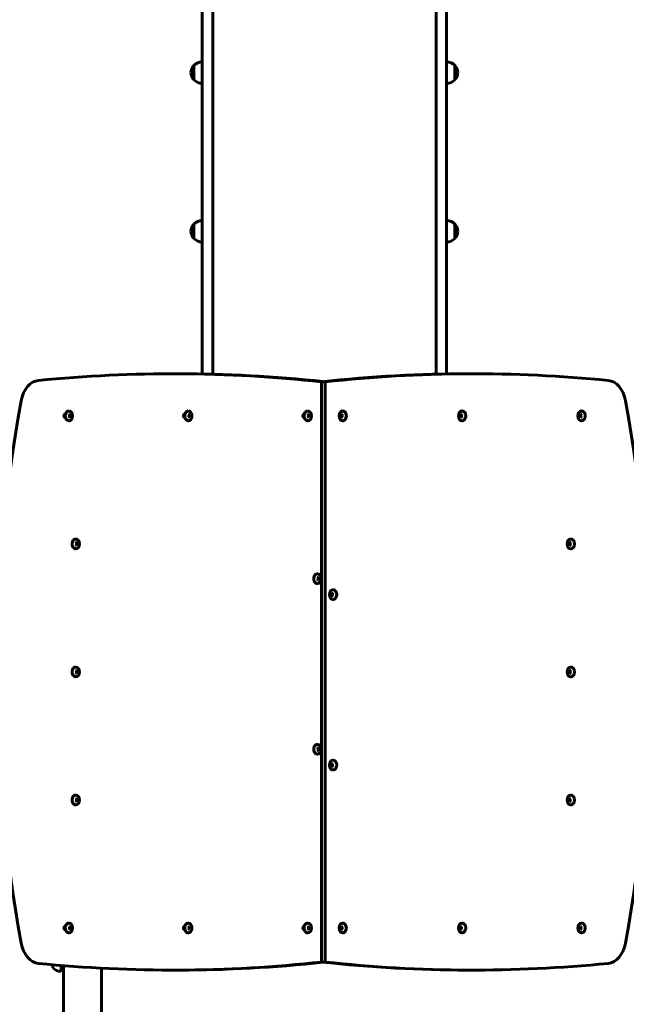
# Model space of a CAD drawing. Units: millimetres. Extents: x 2029 to 12585, y 5981 to 15980.
# Drawn here: x 6120 to 7233, y 9725 to 11533 of the extents above; entities that cross this region are included whole.
import ezdxf

# ---------------------------------------------------------------- set-up
doc = ezdxf.new("R2010")
doc.units = ezdxf.units.MM
doc.header["$LTSCALE"] = 70
doc.layers.add('Widoczne (ISO)', color=7, linetype='Continuous', lineweight=60)
doc.layers.add('Wymiar (ISO)', color=7, linetype='Continuous', lineweight=25)
doc.styles.add('Wymiar', font='tahoma.ttf')
doc.dimstyles.new('Wymiar Comes', dxfattribs={"dimscale": 70, "dimtxt": 2.5, "dimasz": 2.5, "dimexe": 3.175, "dimexo": 0, "dimgap": 0.762, "dimtad": 1, "dimtoh": 1, "dimrnd": 1e-08, "dimtxsty": 'Wymiar', "dimcen": 0.09, "dimdle": 10, "dimclrd": 256, "dimclre": 256, "dimclrt": 256, "dimazin": 2, "dimtfac": 1.4, "dimtmove": 0, "dimatfit": 3, "dimfxl": 0, "dimtolj": 1, "dimlwd": -1, "dimlwe": -1, "dimarcsym": 0})

# ---------------------------------------------------------------- blocks, each defined once
blk = doc.blocks.new('*D4')
at = {"layer": 'Defpoints', "color": 0}
for p in [(12585.1, 15741.6), (2835.1, 10825.6), (12585.1, 9975.6)]:
    blk.add_point(p, dxfattribs=at)
at = {"layer": 'Wymiar (ISO)'}
for p, q in [((2835.1, 10825.6), (2835.1, 15963.8)), ((12585.1, 9975.6), (12585.1, 15963.8)), ((3010.1, 15741.6), (12410.1, 15741.6))]:
    blk.add_line(p, q, dxfattribs=at)
for points in [[(3010.1, 15770.7), (3010.1, 15712.4), (2835.1, 15741.6)], [(12410.1, 15770.7), (12410.1, 15712.4), (12585.1, 15741.6)]]:
    blk.add_solid(points, dxfattribs=at)
at = {"layer": 'Wymiar (ISO)', "insert": (7671.8, 15977.1), "char_height": 175, "attachment_point": 2, "style": 'Wymiar'}
blk.add_mtext('\\A1;9750', dxfattribs=at)

msp = doc.modelspace()

# ---------------------------------------------------------------- linework, layer by layer
at = {"layer": 'Widoczne (ISO)'}
for p, q in [((6455.117, 12691.138), (6455.117, 11002.719)), ((6474.117, 11002.719), (6474.117, 12691.138)), ((6884.117, 11002.719), (6884.117, 12691.138)), ((6903.117, 12691.138), (6903.117, 11002.719)), ((6439.617, 11448.641), (6439.617, 11422.641)), ((6918.617, 11422.641), (6918.617, 11448.641)), ((6439.617, 11157.395), (6439.617, 11131.395)), ((6918.617, 11131.395), (6918.617, 11157.395)), ((6455.117, 10882.529), (6455.117, 11002.719)), ((6474.117, 11002.719), (6474.117, 10882.102)), ((6884.117, 11002.719), (6884.117, 10882.202)), ((6903.117, 10882.599), (6903.117, 11002.719)), ((6408.463, 10882.964), (6401.392, 10882.964)), ((6952.935, 10882.964), (6945.864, 10882.964)), ((6673.628, 10868.12), (6673.628, 9803.12)), ((6680.699, 10868.12), (6673.628, 10868.12)), ((6673.628, 10868.12), (6673.628, 9803.12)), ((6680.699, 9803.12), (6680.699, 10868.12)), ((6180.617, 9798.033), (6180.617, 9792.62)), ((6196.117, 9796.71), (6196.117, 9785.62)), ((6200.117, 9796.384), (6200.117, 8450.62)), ((6680.699, 9803.12), (6673.628, 9803.12)), ((6270.117, 9791.723), (6270.117, 8498.62)), ((6408.463, 9788.275), (6401.392, 9788.275)), ((6952.935, 9788.275), (6945.864, 9788.275))]:
    msp.add_line(p, q, dxfattribs=at)
for centre, radius, start, end in [((6455.083, 11434.434), 21, 138.675416, 176.706464), ((6440.063, 11447.641), 1, 116.467939, 138.675416), ((6455.718, 11433.649), 22, 91.565748, 137.043351), ((6902.516, 11433.649), 22, 42.956649, 88.434252), ((6918.172, 11447.641), 1, 41.324584, 63.532061), ((6903.152, 11434.434), 21, 3.293536, 41.324584), ((6455.083, 11436.847), 21, 183.293536, 221.324584), ((6440.063, 11423.641), 1, 221.324584, 243.532061), ((6455.718, 11437.633), 22, 222.956649, 268.434252), ((6902.516, 11437.633), 22, 271.565748, 317.043351), ((6918.172, 11423.641), 1, 296.467939, 318.675416), ((6903.152, 11436.847), 21, 318.675416, 356.706464), ((6455.083, 11143.188), 21, 138.675416, 176.706464), ((6440.063, 11156.395), 1, 116.467939, 138.675416), ((6455.718, 11142.403), 22, 91.565748, 137.043351), ((6902.516, 11142.403), 22, 42.956649, 88.434252), ((6918.172, 11156.395), 1, 41.324584, 63.532061), ((6903.152, 11143.188), 21, 3.293536, 41.324584), ((6455.083, 11145.601), 21, 183.293536, 221.324584), ((6903.152, 11145.601), 21, 318.675416, 356.706464), ((6440.063, 11132.395), 1, 221.324584, 243.532061), ((6455.718, 11146.387), 22, 222.956649, 268.434252), ((6902.516, 11146.387), 22, 271.565748, 317.043351), ((6918.172, 11132.395), 1, 296.467939, 318.675416), ((6196.718, 9807.612), 22, 222.956649, 268.434252)]:
    msp.add_arc(centre, radius, start, end, dxfattribs=at)
for centre, major_axis, start_param, end_param in [((6401.392, 5882.964), (0, 5000), 6.20610901, 6.35311127), ((6408.463, 5882.964), (0, 5000), 6.20711195, 6.28318531), ((6945.864, 5882.964), (0, 5000), 0, 0.07707629), ((6952.935, 5882.964), (0, 5000), 6.21325935, 6.3602616), ((6156.838, 10820.868), (0, 50), 0.06992596, 1.31930884), ((7197.489, 10820.868), (0, 50), 4.96387646, 6.21325935), ((7492.322, 10335.62), (0, 2000), 1.31930884, 1.82228381), ((5862.005, 10335.62), (0, -2000), 1.31930884, 1.82228381), ((6203.402, 10805.62), (0, -3.1), 2.90246105, 6.52231691), ((6210.473, 10805.62), (0, -9.012), 0, 3.14159265), ((6422.605, 10805.62), (0, -3.1), 2.90246105, 6.52231691), ((6429.676, 10805.62), (0, -9.012), 0, 3.14159265), ((6641.808, 10805.62), (0, -3.1), 2.90246105, 6.52231691), ((6648.879, 10805.62), (0, -9.012), 0, 3.14159265), ((6712.519, 10805.62), (0, 9.012), 0, 3.14159265), ((6931.722, 10805.62), (0, 9.012), 0, 3.14159265), ((7150.925, 10805.62), (0, 9.012), 0, 3.14159265), ((6223.11, 10570.62), (0, -9.012), 0, 3.14159265), ((7131.216, 10570.62), (0, 9.012), 0, 3.14159265), ((6666.557, 10506.663), (0, -9.012), 0, 3.14159265), ((6694.841, 10477.576), (0, 9.012), 0, 3.14159264), ((6223.11, 10335.62), (0, -9.012), 0, 3.14159265), ((7131.216, 10335.62), (0, 9.012), 0, 3.14159265), ((6666.557, 10193.663), (0, -9.012), 0, 3.14159265), ((6694.841, 10164.576), (0, 9.012), 0, 3.14159265), ((6223.11, 10100.62), (0, -9.012), 0, 3.14159265), ((7131.216, 10100.62), (0, 9.012), 0, 3.14159265), ((6203.402, 9865.62), (0, -3.1), 2.90246105, 6.52231691), ((6210.473, 9865.62), (0, -9.012), 0, 3.14159265), ((6422.605, 9865.62), (0, -3.1), 2.90246105, 6.52231691), ((6429.676, 9865.62), (0, -9.012), 0, 3.14159265), ((6641.808, 9865.62), (0, -3.1), 2.90246105, 6.52231691), ((6648.879, 9865.62), (0, -9.012), 0, 3.14159265), ((6712.519, 9865.62), (0, 9.012), 0, 3.14159265), ((6931.722, 9865.62), (0, 9.012), 0, 3.14159265), ((7150.925, 9865.62), (0, 9.012), 0, 3.14159265), ((6156.838, 9850.372), (0, -50), 4.96387646, 6.21325935), ((7197.489, 9850.372), (0, -50), 0.06992596, 1.31930884), ((6401.392, 14788.275), (0, -5000), 6.21325935, 6.3602616), ((6408.463, 14788.275), (0, -5000), 0, 0.07607335), ((6945.864, 14788.275), (0, -5000), 6.20610901, 6.28318531), ((6952.935, 14788.275), (0, -5000), 6.20610901, 6.35311127)]:
    msp.add_ellipse(centre, major_axis=major_axis, ratio=0.70710678, start_param=start_param, end_param=end_param, dxfattribs=at)
for points, knots in [([(6210.473, 10814.632), (6209.777, 10814.632), (6209.083, 10814.497), (6207.754, 10813.978), (6207.125, 10813.585), (6205.951, 10812.56), (6205.422, 10811.909), (6204.522, 10810.405), (6204.165, 10809.54), (6203.672, 10807.704), (6203.541, 10806.731), (6203.519, 10804.779), (6203.628, 10803.8), (6204.083, 10801.929), (6204.428, 10801.035), (6205.341, 10799.432), (6205.905, 10798.719), (6207.191, 10797.598), (6207.902, 10797.172), (6209.251, 10796.712), (6209.861, 10796.608), (6210.473, 10796.608)], [2.18419294, 2.18419294, 2.18419294, 2.18419294, 2.45335709, 2.45335709, 2.73691421, 2.73691421, 3.05245768, 3.05245768, 3.3922717, 3.3922717, 3.73893839, 3.73893839, 4.08602987, 4.08602987, 4.43283784, 4.43283784, 4.7736694, 4.7736694, 5.08914717, 5.08914717, 5.32578559, 5.32578559, 5.32578559, 5.32578559]), ([(6210.473, 10803.29), (6210.501, 10803.29), (6210.532, 10803.293), (6210.631, 10803.338), (6210.679, 10803.366), (6210.817, 10803.473), (6210.917, 10803.573), (6211.105, 10803.838), (6211.193, 10803.993), (6211.347, 10804.353), (6211.413, 10804.558), (6211.509, 10805.002), (6211.539, 10805.242), (6211.555, 10805.729), (6211.541, 10805.977), (6211.471, 10806.448), (6211.415, 10806.673), (6211.276, 10807.071), (6211.193, 10807.246), (6211.019, 10807.535), (6210.928, 10807.648), (6210.759, 10807.819), (6210.682, 10807.872), (6210.549, 10807.944), (6210.51, 10807.949), (6210.477, 10807.95), (6210.475, 10807.95), (6210.473, 10807.95)], [5.32578559, 5.32578559, 5.32578559, 5.32578559, 5.63994486, 5.63994486, 5.82896758, 5.82896758, 6.10788024, 6.10788024, 6.35321341, 6.35321341, 6.5989019, 6.5989019, 6.8497731, 6.8497731, 7.10361092, 7.10361092, 7.35600277, 7.35600277, 7.60343543, 7.60343543, 7.84752358, 7.84752358, 8.10423846, 8.10423846, 8.44396255, 8.44396255, 8.46737824, 8.46737824, 8.46737824, 8.46737824]), ([(6429.676, 10814.632), (6428.981, 10814.632), (6428.287, 10814.497), (6426.958, 10813.978), (6426.328, 10813.585), (6425.154, 10812.56), (6424.625, 10811.909), (6423.725, 10810.405), (6423.368, 10809.54), (6422.875, 10807.704), (6422.744, 10806.731), (6422.722, 10804.779), (6422.831, 10803.8), (6423.286, 10801.929), (6423.632, 10801.035), (6424.544, 10799.432), (6425.108, 10798.719), (6426.395, 10797.598), (6427.105, 10797.172), (6428.454, 10796.712), (6429.065, 10796.608), (6429.676, 10796.608)], [2.18419294, 2.18419294, 2.18419294, 2.18419294, 2.45335709, 2.45335709, 2.73691421, 2.73691421, 3.05245768, 3.05245768, 3.3922717, 3.3922717, 3.73893839, 3.73893839, 4.08602987, 4.08602987, 4.43283784, 4.43283784, 4.7736694, 4.7736694, 5.08914717, 5.08914717, 5.32578559, 5.32578559, 5.32578559, 5.32578559]), ([(6429.676, 10803.29), (6429.704, 10803.29), (6429.735, 10803.293), (6429.834, 10803.338), (6429.882, 10803.366), (6430.02, 10803.473), (6430.12, 10803.573), (6430.308, 10803.838), (6430.396, 10803.993), (6430.55, 10804.353), (6430.616, 10804.558), (6430.712, 10805.002), (6430.742, 10805.242), (6430.758, 10805.729), (6430.744, 10805.977), (6430.674, 10806.448), (6430.618, 10806.673), (6430.479, 10807.071), (6430.396, 10807.246), (6430.222, 10807.535), (6430.131, 10807.648), (6429.962, 10807.819), (6429.885, 10807.872), (6429.752, 10807.944), (6429.713, 10807.949), (6429.68, 10807.95), (6429.678, 10807.95), (6429.676, 10807.95)], [5.32578559, 5.32578559, 5.32578559, 5.32578559, 5.63994486, 5.63994486, 5.82896758, 5.82896758, 6.10788024, 6.10788024, 6.35321341, 6.35321341, 6.5989019, 6.5989019, 6.8497731, 6.8497731, 7.10361092, 7.10361092, 7.35600277, 7.35600277, 7.60343543, 7.60343543, 7.84752358, 7.84752358, 8.10423846, 8.10423846, 8.44396255, 8.44396255, 8.46737824, 8.46737824, 8.46737824, 8.46737824]), ([(6648.879, 10814.632), (6648.184, 10814.632), (6647.49, 10814.497), (6646.161, 10813.978), (6645.531, 10813.585), (6644.357, 10812.56), (6643.828, 10811.909), (6642.928, 10810.405), (6642.571, 10809.54), (6642.078, 10807.704), (6641.947, 10806.731), (6641.925, 10804.779), (6642.034, 10803.8), (6642.489, 10801.929), (6642.835, 10801.035), (6643.747, 10799.432), (6644.311, 10798.719), (6645.598, 10797.598), (6646.308, 10797.172), (6647.657, 10796.712), (6648.268, 10796.608), (6648.879, 10796.608)], [2.18419294, 2.18419294, 2.18419294, 2.18419294, 2.45335709, 2.45335709, 2.73691421, 2.73691421, 3.05245768, 3.05245768, 3.3922717, 3.3922717, 3.73893839, 3.73893839, 4.08602987, 4.08602987, 4.43283784, 4.43283784, 4.7736694, 4.7736694, 5.08914717, 5.08914717, 5.32578559, 5.32578559, 5.32578559, 5.32578559]), ([(6648.879, 10803.29), (6648.907, 10803.29), (6648.938, 10803.293), (6649.037, 10803.338), (6649.085, 10803.366), (6649.223, 10803.473), (6649.323, 10803.573), (6649.512, 10803.838), (6649.599, 10803.993), (6649.753, 10804.353), (6649.819, 10804.558), (6649.915, 10805.002), (6649.945, 10805.242), (6649.961, 10805.729), (6649.947, 10805.977), (6649.877, 10806.448), (6649.821, 10806.673), (6649.682, 10807.071), (6649.599, 10807.246), (6649.425, 10807.535), (6649.334, 10807.648), (6649.165, 10807.819), (6649.089, 10807.872), (6648.955, 10807.944), (6648.916, 10807.949), (6648.883, 10807.95), (6648.881, 10807.95), (6648.879, 10807.95)], [5.32578559, 5.32578559, 5.32578559, 5.32578559, 5.63994486, 5.63994486, 5.82896758, 5.82896758, 6.10788024, 6.10788024, 6.35321341, 6.35321341, 6.5989019, 6.5989019, 6.8497731, 6.8497731, 7.10361092, 7.10361092, 7.35600277, 7.35600277, 7.60343543, 7.60343543, 7.84752358, 7.84752358, 8.10423846, 8.10423846, 8.44396255, 8.44396255, 8.46737824, 8.46737824, 8.46737824, 8.46737824]), ([(6712.519, 10807.95), (6712.491, 10807.95), (6712.46, 10807.947), (6712.36, 10807.901), (6712.313, 10807.874), (6712.175, 10807.767), (6712.075, 10807.666), (6711.886, 10807.402), (6711.798, 10807.247), (6711.644, 10806.887), (6711.579, 10806.682), (6711.482, 10806.237), (6711.453, 10805.998), (6711.436, 10805.511), (6711.451, 10805.263), (6711.521, 10804.791), (6711.576, 10804.567), (6711.716, 10804.169), (6711.799, 10803.993), (6711.973, 10803.705), (6712.063, 10803.592), (6712.232, 10803.421), (6712.309, 10803.368), (6712.443, 10803.296), (6712.482, 10803.291), (6712.514, 10803.29), (6712.517, 10803.29), (6712.519, 10803.29)], [5.32578559, 5.32578559, 5.32578559, 5.32578559, 5.63994486, 5.63994486, 5.82896758, 5.82896758, 6.10788024, 6.10788024, 6.35321341, 6.35321341, 6.5989019, 6.5989019, 6.8497731, 6.8497731, 7.10361092, 7.10361092, 7.35600277, 7.35600277, 7.60343543, 7.60343543, 7.84752358, 7.84752358, 8.10423846, 8.10423846, 8.44396255, 8.44396255, 8.46737824, 8.46737824, 8.46737824, 8.46737824]), ([(6712.519, 10796.608), (6713.214, 10796.608), (6713.908, 10796.743), (6715.237, 10797.262), (6715.867, 10797.655), (6717.041, 10798.679), (6717.569, 10799.331), (6718.47, 10800.835), (6718.827, 10801.7), (6719.32, 10803.536), (6719.45, 10804.509), (6719.473, 10806.461), (6719.364, 10807.439), (6718.909, 10809.311), (6718.563, 10810.205), (6717.651, 10811.808), (6717.087, 10812.521), (6715.8, 10813.642), (6715.089, 10814.068), (6713.741, 10814.528), (6713.13, 10814.632), (6712.519, 10814.632)], [2.18419294, 2.18419294, 2.18419294, 2.18419294, 2.45335709, 2.45335709, 2.73691421, 2.73691421, 3.05245768, 3.05245768, 3.3922717, 3.3922717, 3.73893839, 3.73893839, 4.08602987, 4.08602987, 4.43283784, 4.43283784, 4.7736694, 4.7736694, 5.08914717, 5.08914717, 5.32578559, 5.32578559, 5.32578559, 5.32578559]), ([(6931.722, 10807.95), (6931.694, 10807.95), (6931.663, 10807.947), (6931.564, 10807.901), (6931.516, 10807.874), (6931.378, 10807.767), (6931.278, 10807.666), (6931.089, 10807.402), (6931.001, 10807.247), (6930.848, 10806.887), (6930.782, 10806.682), (6930.685, 10806.237), (6930.656, 10805.998), (6930.639, 10805.511), (6930.654, 10805.263), (6930.724, 10804.791), (6930.779, 10804.567), (6930.919, 10804.169), (6931.002, 10803.993), (6931.176, 10803.705), (6931.267, 10803.592), (6931.436, 10803.421), (6931.512, 10803.368), (6931.646, 10803.296), (6931.685, 10803.291), (6931.718, 10803.29), (6931.72, 10803.29), (6931.722, 10803.29)], [5.32578559, 5.32578559, 5.32578559, 5.32578559, 5.63994486, 5.63994486, 5.82896758, 5.82896758, 6.10788024, 6.10788024, 6.35321341, 6.35321341, 6.5989019, 6.5989019, 6.8497731, 6.8497731, 7.10361092, 7.10361092, 7.35600277, 7.35600277, 7.60343543, 7.60343543, 7.84752358, 7.84752358, 8.10423846, 8.10423846, 8.44396255, 8.44396255, 8.46737824, 8.46737824, 8.46737824, 8.46737824]), ([(6931.722, 10796.608), (6932.417, 10796.608), (6933.111, 10796.743), (6934.44, 10797.262), (6935.07, 10797.655), (6936.244, 10798.679), (6936.773, 10799.331), (6937.673, 10800.835), (6938.03, 10801.7), (6938.523, 10803.536), (6938.654, 10804.509), (6938.676, 10806.461), (6938.567, 10807.439), (6938.112, 10809.311), (6937.766, 10810.205), (6936.854, 10811.808), (6936.29, 10812.521), (6935.003, 10813.642), (6934.293, 10814.068), (6932.944, 10814.528), (6932.333, 10814.632), (6931.722, 10814.632)], [2.18419294, 2.18419294, 2.18419294, 2.18419294, 2.45335709, 2.45335709, 2.73691421, 2.73691421, 3.05245768, 3.05245768, 3.3922717, 3.3922717, 3.73893839, 3.73893839, 4.08602987, 4.08602987, 4.43283784, 4.43283784, 4.7736694, 4.7736694, 5.08914717, 5.08914717, 5.32578559, 5.32578559, 5.32578559, 5.32578559]), ([(7150.925, 10807.95), (7150.897, 10807.95), (7150.866, 10807.947), (7150.767, 10807.901), (7150.719, 10807.874), (7150.581, 10807.767), (7150.481, 10807.666), (7150.292, 10807.402), (7150.204, 10807.247), (7150.051, 10806.887), (7149.985, 10806.682), (7149.889, 10806.237), (7149.859, 10805.998), (7149.843, 10805.511), (7149.857, 10805.263), (7149.927, 10804.791), (7149.982, 10804.567), (7150.122, 10804.169), (7150.205, 10803.993), (7150.379, 10803.705), (7150.47, 10803.592), (7150.639, 10803.421), (7150.715, 10803.368), (7150.849, 10803.296), (7150.888, 10803.291), (7150.921, 10803.29), (7150.923, 10803.29), (7150.925, 10803.29)], [5.32578559, 5.32578559, 5.32578559, 5.32578559, 5.63994486, 5.63994486, 5.82896758, 5.82896758, 6.10788024, 6.10788024, 6.35321341, 6.35321341, 6.5989019, 6.5989019, 6.8497731, 6.8497731, 7.10361092, 7.10361092, 7.35600277, 7.35600277, 7.60343543, 7.60343543, 7.84752358, 7.84752358, 8.10423846, 8.10423846, 8.44396255, 8.44396255, 8.46737824, 8.46737824, 8.46737824, 8.46737824]), ([(7150.925, 10796.608), (7151.62, 10796.608), (7152.314, 10796.743), (7153.643, 10797.262), (7154.273, 10797.655), (7155.447, 10798.679), (7155.976, 10799.331), (7156.876, 10800.835), (7157.233, 10801.7), (7157.726, 10803.536), (7157.857, 10804.509), (7157.879, 10806.461), (7157.77, 10807.439), (7157.315, 10809.311), (7156.969, 10810.205), (7156.057, 10811.808), (7155.493, 10812.521), (7154.206, 10813.642), (7153.496, 10814.068), (7152.147, 10814.528), (7151.536, 10814.632), (7150.925, 10814.632)], [2.18419294, 2.18419294, 2.18419294, 2.18419294, 2.45335709, 2.45335709, 2.73691421, 2.73691421, 3.05245768, 3.05245768, 3.3922717, 3.3922717, 3.73893839, 3.73893839, 4.08602987, 4.08602987, 4.43283784, 4.43283784, 4.7736694, 4.7736694, 5.08914717, 5.08914717, 5.32578559, 5.32578559, 5.32578559, 5.32578559]), ([(6223.11, 10579.632), (6222.415, 10579.632), (6221.721, 10579.497), (6220.392, 10578.978), (6219.762, 10578.585), (6218.588, 10577.56), (6218.06, 10576.909), (6217.159, 10575.405), (6216.802, 10574.54), (6216.309, 10572.704), (6216.178, 10571.731), (6216.156, 10569.779), (6216.265, 10568.8), (6216.72, 10566.929), (6217.066, 10566.035), (6217.978, 10564.432), (6218.542, 10563.719), (6219.829, 10562.598), (6220.539, 10562.172), (6221.888, 10561.712), (6222.499, 10561.608), (6223.11, 10561.608)], [5.32578559, 5.32578559, 5.32578559, 5.32578559, 5.59494974, 5.59494974, 5.87850686, 5.87850686, 6.19405033, 6.19405033, 6.53386435, 6.53386435, 6.88053104, 6.88053104, 7.22762252, 7.22762252, 7.57443049, 7.57443049, 7.91526205, 7.91526205, 8.23073983, 8.23073983, 8.46737824, 8.46737824, 8.46737824, 8.46737824]), ([(6223.11, 10568.29), (6223.138, 10568.29), (6223.169, 10568.293), (6223.268, 10568.338), (6223.316, 10568.366), (6223.454, 10568.473), (6223.554, 10568.573), (6223.743, 10568.838), (6223.831, 10568.993), (6223.984, 10569.353), (6224.05, 10569.558), (6224.147, 10570.002), (6224.176, 10570.242), (6224.193, 10570.729), (6224.178, 10570.977), (6224.108, 10571.448), (6224.053, 10571.673), (6223.913, 10572.071), (6223.83, 10572.246), (6223.656, 10572.535), (6223.565, 10572.648), (6223.396, 10572.819), (6223.32, 10572.872), (6223.186, 10572.944), (6223.147, 10572.949), (6223.114, 10572.95), (6223.112, 10572.95), (6223.11, 10572.95)], [2.18419294, 2.18419294, 2.18419294, 2.18419294, 2.4983522, 2.4983522, 2.68737493, 2.68737493, 2.96628758, 2.96628758, 3.21162075, 3.21162075, 3.45730925, 3.45730925, 3.70818045, 3.70818045, 3.96201826, 3.96201826, 4.21441011, 4.21441011, 4.46184278, 4.46184278, 4.70593093, 4.70593093, 4.96264581, 4.96264581, 5.30236989, 5.30236989, 5.32578559, 5.32578559, 5.32578559, 5.32578559]), ([(7131.216, 10572.95), (7131.188, 10572.95), (7131.157, 10572.947), (7131.058, 10572.901), (7131.011, 10572.874), (7130.873, 10572.767), (7130.772, 10572.666), (7130.584, 10572.402), (7130.496, 10572.247), (7130.342, 10571.887), (7130.276, 10571.682), (7130.18, 10571.237), (7130.15, 10570.998), (7130.134, 10570.511), (7130.148, 10570.263), (7130.218, 10569.791), (7130.274, 10569.567), (7130.414, 10569.169), (7130.497, 10568.993), (7130.671, 10568.705), (7130.761, 10568.592), (7130.93, 10568.421), (7131.007, 10568.368), (7131.141, 10568.296), (7131.179, 10568.291), (7131.212, 10568.29), (7131.214, 10568.29), (7131.216, 10568.29)], [5.32578559, 5.32578559, 5.32578559, 5.32578559, 5.63994486, 5.63994486, 5.82896758, 5.82896758, 6.10788024, 6.10788024, 6.35321341, 6.35321341, 6.5989019, 6.5989019, 6.8497731, 6.8497731, 7.10361092, 7.10361092, 7.35600277, 7.35600277, 7.60343543, 7.60343543, 7.84752358, 7.84752358, 8.10423846, 8.10423846, 8.44396255, 8.44396255, 8.46737824, 8.46737824, 8.46737824, 8.46737824]), ([(7131.216, 10561.608), (7131.912, 10561.608), (7132.606, 10561.743), (7133.935, 10562.262), (7134.564, 10562.655), (7135.738, 10563.679), (7136.267, 10564.331), (7137.168, 10565.835), (7137.525, 10566.7), (7138.017, 10568.536), (7138.148, 10569.509), (7138.17, 10571.461), (7138.061, 10572.439), (7137.606, 10574.311), (7137.261, 10575.205), (7136.348, 10576.808), (7135.785, 10577.521), (7134.498, 10578.642), (7133.787, 10579.068), (7132.438, 10579.528), (7131.828, 10579.632), (7131.216, 10579.632)], [2.18419294, 2.18419294, 2.18419294, 2.18419294, 2.45335709, 2.45335709, 2.73691421, 2.73691421, 3.05245768, 3.05245768, 3.3922717, 3.3922717, 3.73893839, 3.73893839, 4.08602987, 4.08602987, 4.43283784, 4.43283784, 4.7736694, 4.7736694, 5.08914717, 5.08914717, 5.32578559, 5.32578559, 5.32578559, 5.32578559]), ([(6666.557, 10515.675), (6665.861, 10515.675), (6665.167, 10515.54), (6663.838, 10515.022), (6663.209, 10514.628), (6662.035, 10513.604), (6661.506, 10512.952), (6660.606, 10511.448), (6660.249, 10510.583), (6659.756, 10508.747), (6659.625, 10507.774), (6659.603, 10505.822), (6659.712, 10504.844), (6660.167, 10502.972), (6660.512, 10502.078), (6661.425, 10500.476), (6661.988, 10499.763), (6663.275, 10498.642), (6663.986, 10498.215), (6665.335, 10497.755), (6665.945, 10497.651), (6666.557, 10497.651)], [3.25649534, 3.25649534, 3.25649534, 3.25649534, 3.52565949, 3.52565949, 3.80921662, 3.80921662, 4.12476009, 4.12476009, 4.4645741, 4.4645741, 4.8112408, 4.8112408, 5.15833228, 5.15833228, 5.50514024, 5.50514024, 5.84597181, 5.84597181, 6.16144958, 6.16144958, 6.398088, 6.398088, 6.398088, 6.398088]), ([(6666.557, 10504.333), (6666.585, 10504.333), (6666.616, 10504.336), (6666.715, 10504.382), (6666.762, 10504.409), (6666.901, 10504.517), (6667.001, 10504.617), (6667.189, 10504.882), (6667.277, 10505.037), (6667.431, 10505.397), (6667.497, 10505.602), (6667.593, 10506.046), (6667.623, 10506.286), (6667.639, 10506.773), (6667.625, 10507.02), (6667.555, 10507.492), (6667.499, 10507.716), (6667.36, 10508.115), (6667.276, 10508.29), (6667.102, 10508.578), (6667.012, 10508.692), (6666.843, 10508.862), (6666.766, 10508.916), (6666.633, 10508.988), (6666.594, 10508.992), (6666.561, 10508.993), (6666.559, 10508.993), (6666.557, 10508.993)], [0.11490269, 0.11490269, 0.11490269, 0.11490269, 0.42906195, 0.42906195, 0.61808468, 0.61808468, 0.89699734, 0.89699734, 1.14233051, 1.14233051, 1.388019, 1.388019, 1.6388902, 1.6388902, 1.89272802, 1.89272802, 2.14511987, 2.14511987, 2.39255253, 2.39255253, 2.63664068, 2.63664068, 2.89335556, 2.89335556, 3.23307965, 3.23307965, 3.25649534, 3.25649534, 3.25649534, 3.25649534]), ([(6694.841, 10468.564), (6695.536, 10468.564), (6696.23, 10468.7), (6697.559, 10469.218), (6698.189, 10469.612), (6699.363, 10470.636), (6699.892, 10471.288), (6700.792, 10472.792), (6701.149, 10473.656), (6701.642, 10475.493), (6701.773, 10476.466), (6701.795, 10478.417), (6701.686, 10479.396), (6701.231, 10481.268), (6700.885, 10482.162), (6699.973, 10483.764), (6699.409, 10484.477), (6698.122, 10485.598), (6697.412, 10486.024), (6696.063, 10486.484), (6695.452, 10486.588), (6694.841, 10486.588)], [3.25649534, 3.25649534, 3.25649534, 3.25649534, 3.52565949, 3.52565949, 3.80921662, 3.80921662, 4.12476009, 4.12476009, 4.4645741, 4.4645741, 4.8112408, 4.8112408, 5.15833228, 5.15833228, 5.50514024, 5.50514024, 5.84597181, 5.84597181, 6.16144958, 6.16144958, 6.398088, 6.398088, 6.398088, 6.398088]), ([(6694.841, 10479.906), (6694.813, 10479.906), (6694.782, 10479.904), (6694.683, 10479.858), (6694.635, 10479.831), (6694.497, 10479.723), (6694.397, 10479.623), (6694.209, 10479.358), (6694.121, 10479.203), (6693.967, 10478.843), (6693.901, 10478.638), (6693.805, 10478.194), (6693.775, 10477.954), (6693.759, 10477.467), (6693.773, 10477.22), (6693.843, 10476.748), (6693.899, 10476.524), (6694.038, 10476.125), (6694.121, 10475.95), (6694.295, 10475.662), (6694.386, 10475.548), (6694.555, 10475.378), (6694.632, 10475.324), (6694.765, 10475.252), (6694.804, 10475.248), (6694.837, 10475.246), (6694.839, 10475.246), (6694.841, 10475.246)], [0.11490269, 0.11490269, 0.11490269, 0.11490269, 0.42906195, 0.42906195, 0.61808468, 0.61808468, 0.89699734, 0.89699734, 1.14233051, 1.14233051, 1.388019, 1.388019, 1.6388902, 1.6388902, 1.89272802, 1.89272802, 2.14511987, 2.14511987, 2.39255253, 2.39255253, 2.63664068, 2.63664068, 2.89335556, 2.89335556, 3.23307965, 3.23307965, 3.25649534, 3.25649534, 3.25649534, 3.25649534]), ([(6223.11, 10344.632), (6222.415, 10344.632), (6221.721, 10344.497), (6220.392, 10343.978), (6219.762, 10343.585), (6218.588, 10342.56), (6218.06, 10341.909), (6217.159, 10340.405), (6216.802, 10339.54), (6216.309, 10337.704), (6216.178, 10336.731), (6216.156, 10334.779), (6216.265, 10333.8), (6216.72, 10331.929), (6217.066, 10331.035), (6217.978, 10329.432), (6218.542, 10328.719), (6219.829, 10327.598), (6220.539, 10327.172), (6221.888, 10326.712), (6222.499, 10326.608), (6223.11, 10326.608)], [5.32578559, 5.32578559, 5.32578559, 5.32578559, 5.59494974, 5.59494974, 5.87850686, 5.87850686, 6.19405033, 6.19405033, 6.53386435, 6.53386435, 6.88053104, 6.88053104, 7.22762252, 7.22762252, 7.57443049, 7.57443049, 7.91526205, 7.91526205, 8.23073983, 8.23073983, 8.46737824, 8.46737824, 8.46737824, 8.46737824]), ([(6223.11, 10333.29), (6223.138, 10333.29), (6223.169, 10333.293), (6223.268, 10333.338), (6223.316, 10333.366), (6223.454, 10333.473), (6223.554, 10333.573), (6223.743, 10333.838), (6223.831, 10333.993), (6223.984, 10334.353), (6224.05, 10334.558), (6224.147, 10335.002), (6224.176, 10335.242), (6224.193, 10335.729), (6224.178, 10335.977), (6224.108, 10336.448), (6224.053, 10336.673), (6223.913, 10337.071), (6223.83, 10337.246), (6223.656, 10337.535), (6223.565, 10337.648), (6223.396, 10337.819), (6223.32, 10337.872), (6223.186, 10337.944), (6223.147, 10337.949), (6223.114, 10337.95), (6223.112, 10337.95), (6223.11, 10337.95)], [2.18419294, 2.18419294, 2.18419294, 2.18419294, 2.4983522, 2.4983522, 2.68737493, 2.68737493, 2.96628758, 2.96628758, 3.21162075, 3.21162075, 3.45730925, 3.45730925, 3.70818045, 3.70818045, 3.96201826, 3.96201826, 4.21441011, 4.21441011, 4.46184278, 4.46184278, 4.70593093, 4.70593093, 4.96264581, 4.96264581, 5.30236989, 5.30236989, 5.32578559, 5.32578559, 5.32578559, 5.32578559]), ([(7131.216, 10337.95), (7131.188, 10337.95), (7131.157, 10337.947), (7131.058, 10337.901), (7131.011, 10337.874), (7130.873, 10337.767), (7130.772, 10337.666), (7130.584, 10337.402), (7130.496, 10337.247), (7130.342, 10336.887), (7130.276, 10336.682), (7130.18, 10336.237), (7130.15, 10335.998), (7130.134, 10335.511), (7130.148, 10335.263), (7130.218, 10334.791), (7130.274, 10334.567), (7130.414, 10334.169), (7130.497, 10333.993), (7130.671, 10333.705), (7130.761, 10333.592), (7130.93, 10333.421), (7131.007, 10333.368), (7131.141, 10333.296), (7131.179, 10333.291), (7131.212, 10333.29), (7131.214, 10333.29), (7131.216, 10333.29)], [5.32578559, 5.32578559, 5.32578559, 5.32578559, 5.63994486, 5.63994486, 5.82896758, 5.82896758, 6.10788024, 6.10788024, 6.35321341, 6.35321341, 6.5989019, 6.5989019, 6.8497731, 6.8497731, 7.10361092, 7.10361092, 7.35600277, 7.35600277, 7.60343543, 7.60343543, 7.84752358, 7.84752358, 8.10423846, 8.10423846, 8.44396255, 8.44396255, 8.46737824, 8.46737824, 8.46737824, 8.46737824]), ([(7131.216, 10326.608), (7131.912, 10326.608), (7132.606, 10326.743), (7133.935, 10327.262), (7134.564, 10327.655), (7135.738, 10328.679), (7136.267, 10329.331), (7137.168, 10330.835), (7137.525, 10331.7), (7138.017, 10333.536), (7138.148, 10334.509), (7138.17, 10336.461), (7138.061, 10337.439), (7137.606, 10339.311), (7137.261, 10340.205), (7136.348, 10341.808), (7135.785, 10342.521), (7134.498, 10343.642), (7133.787, 10344.068), (7132.438, 10344.528), (7131.828, 10344.632), (7131.216, 10344.632)], [2.18419294, 2.18419294, 2.18419294, 2.18419294, 2.45335709, 2.45335709, 2.73691421, 2.73691421, 3.05245768, 3.05245768, 3.3922717, 3.3922717, 3.73893839, 3.73893839, 4.08602987, 4.08602987, 4.43283784, 4.43283784, 4.7736694, 4.7736694, 5.08914717, 5.08914717, 5.32578559, 5.32578559, 5.32578559, 5.32578559]), ([(6666.557, 10202.675), (6665.861, 10202.675), (6665.167, 10202.54), (6663.838, 10202.022), (6663.209, 10201.628), (6662.035, 10200.604), (6661.506, 10199.952), (6660.606, 10198.448), (6660.249, 10197.583), (6659.756, 10195.747), (6659.625, 10194.774), (6659.603, 10192.822), (6659.712, 10191.844), (6660.167, 10189.972), (6660.512, 10189.078), (6661.425, 10187.476), (6661.988, 10186.763), (6663.275, 10185.642), (6663.986, 10185.215), (6665.335, 10184.755), (6665.945, 10184.651), (6666.557, 10184.651)], [3.25649534, 3.25649534, 3.25649534, 3.25649534, 3.52565949, 3.52565949, 3.80921662, 3.80921662, 4.12476009, 4.12476009, 4.4645741, 4.4645741, 4.8112408, 4.8112408, 5.15833228, 5.15833228, 5.50514024, 5.50514024, 5.84597181, 5.84597181, 6.16144958, 6.16144958, 6.398088, 6.398088, 6.398088, 6.398088]), ([(6666.557, 10191.333), (6666.585, 10191.333), (6666.616, 10191.336), (6666.715, 10191.382), (6666.762, 10191.409), (6666.901, 10191.517), (6667.001, 10191.617), (6667.189, 10191.882), (6667.277, 10192.037), (6667.431, 10192.397), (6667.497, 10192.602), (6667.593, 10193.046), (6667.623, 10193.286), (6667.639, 10193.773), (6667.625, 10194.02), (6667.555, 10194.492), (6667.499, 10194.716), (6667.36, 10195.115), (6667.276, 10195.29), (6667.102, 10195.578), (6667.012, 10195.692), (6666.843, 10195.862), (6666.766, 10195.916), (6666.633, 10195.988), (6666.594, 10195.992), (6666.561, 10195.993), (6666.559, 10195.993), (6666.557, 10195.993)], [0.11490269, 0.11490269, 0.11490269, 0.11490269, 0.42906195, 0.42906195, 0.61808468, 0.61808468, 0.89699734, 0.89699734, 1.14233051, 1.14233051, 1.388019, 1.388019, 1.6388902, 1.6388902, 1.89272802, 1.89272802, 2.14511987, 2.14511987, 2.39255253, 2.39255253, 2.63664068, 2.63664068, 2.89335556, 2.89335556, 3.23307965, 3.23307965, 3.25649534, 3.25649534, 3.25649534, 3.25649534]), ([(6694.841, 10166.906), (6694.813, 10166.906), (6694.782, 10166.904), (6694.683, 10166.858), (6694.635, 10166.831), (6694.497, 10166.723), (6694.397, 10166.623), (6694.209, 10166.358), (6694.121, 10166.203), (6693.967, 10165.843), (6693.901, 10165.638), (6693.805, 10165.194), (6693.775, 10164.954), (6693.759, 10164.467), (6693.773, 10164.22), (6693.843, 10163.748), (6693.899, 10163.524), (6694.038, 10163.125), (6694.121, 10162.95), (6694.295, 10162.662), (6694.386, 10162.548), (6694.555, 10162.378), (6694.632, 10162.324), (6694.765, 10162.252), (6694.804, 10162.248), (6694.837, 10162.246), (6694.839, 10162.246), (6694.841, 10162.246)], [0.11490269, 0.11490269, 0.11490269, 0.11490269, 0.42906195, 0.42906195, 0.61808468, 0.61808468, 0.89699734, 0.89699734, 1.14233051, 1.14233051, 1.388019, 1.388019, 1.6388902, 1.6388902, 1.89272802, 1.89272802, 2.14511987, 2.14511987, 2.39255253, 2.39255253, 2.63664068, 2.63664068, 2.89335556, 2.89335556, 3.23307965, 3.23307965, 3.25649534, 3.25649534, 3.25649534, 3.25649534]), ([(6694.841, 10155.564), (6695.536, 10155.564), (6696.23, 10155.7), (6697.559, 10156.218), (6698.189, 10156.612), (6699.363, 10157.636), (6699.892, 10158.288), (6700.792, 10159.792), (6701.149, 10160.656), (6701.642, 10162.493), (6701.773, 10163.466), (6701.795, 10165.417), (6701.686, 10166.396), (6701.231, 10168.268), (6700.885, 10169.162), (6699.973, 10170.764), (6699.409, 10171.477), (6698.122, 10172.598), (6697.412, 10173.024), (6696.063, 10173.484), (6695.452, 10173.588), (6694.841, 10173.588)], [3.25649534, 3.25649534, 3.25649534, 3.25649534, 3.52565949, 3.52565949, 3.80921662, 3.80921662, 4.12476009, 4.12476009, 4.4645741, 4.4645741, 4.8112408, 4.8112408, 5.15833228, 5.15833228, 5.50514024, 5.50514024, 5.84597181, 5.84597181, 6.16144958, 6.16144958, 6.398088, 6.398088, 6.398088, 6.398088]), ([(6223.11, 10109.632), (6222.415, 10109.632), (6221.721, 10109.497), (6220.392, 10108.978), (6219.762, 10108.585), (6218.588, 10107.56), (6218.06, 10106.909), (6217.159, 10105.405), (6216.802, 10104.54), (6216.309, 10102.704), (6216.178, 10101.731), (6216.156, 10099.779), (6216.265, 10098.8), (6216.72, 10096.929), (6217.066, 10096.035), (6217.978, 10094.432), (6218.542, 10093.719), (6219.829, 10092.598), (6220.539, 10092.172), (6221.888, 10091.712), (6222.499, 10091.608), (6223.11, 10091.608)], [5.32578559, 5.32578559, 5.32578559, 5.32578559, 5.59494974, 5.59494974, 5.87850686, 5.87850686, 6.19405033, 6.19405033, 6.53386435, 6.53386435, 6.88053104, 6.88053104, 7.22762252, 7.22762252, 7.57443049, 7.57443049, 7.91526205, 7.91526205, 8.23073983, 8.23073983, 8.46737824, 8.46737824, 8.46737824, 8.46737824]), ([(6223.11, 10098.29), (6223.138, 10098.29), (6223.169, 10098.293), (6223.268, 10098.338), (6223.316, 10098.366), (6223.454, 10098.473), (6223.554, 10098.573), (6223.743, 10098.838), (6223.831, 10098.993), (6223.984, 10099.353), (6224.05, 10099.558), (6224.147, 10100.002), (6224.176, 10100.242), (6224.193, 10100.729), (6224.178, 10100.977), (6224.108, 10101.448), (6224.053, 10101.673), (6223.913, 10102.071), (6223.83, 10102.246), (6223.656, 10102.535), (6223.565, 10102.648), (6223.396, 10102.819), (6223.32, 10102.872), (6223.186, 10102.944), (6223.147, 10102.949), (6223.114, 10102.95), (6223.112, 10102.95), (6223.11, 10102.95)], [2.18419294, 2.18419294, 2.18419294, 2.18419294, 2.4983522, 2.4983522, 2.68737493, 2.68737493, 2.96628758, 2.96628758, 3.21162075, 3.21162075, 3.45730925, 3.45730925, 3.70818045, 3.70818045, 3.96201826, 3.96201826, 4.21441011, 4.21441011, 4.46184278, 4.46184278, 4.70593093, 4.70593093, 4.96264581, 4.96264581, 5.30236989, 5.30236989, 5.32578559, 5.32578559, 5.32578559, 5.32578559]), ([(7131.216, 10102.95), (7131.188, 10102.95), (7131.157, 10102.947), (7131.058, 10102.901), (7131.011, 10102.874), (7130.873, 10102.767), (7130.772, 10102.666), (7130.584, 10102.402), (7130.496, 10102.247), (7130.342, 10101.887), (7130.276, 10101.682), (7130.18, 10101.237), (7130.15, 10100.998), (7130.134, 10100.511), (7130.148, 10100.263), (7130.218, 10099.791), (7130.274, 10099.567), (7130.414, 10099.169), (7130.497, 10098.993), (7130.671, 10098.705), (7130.761, 10098.592), (7130.93, 10098.421), (7131.007, 10098.368), (7131.141, 10098.296), (7131.179, 10098.291), (7131.212, 10098.29), (7131.214, 10098.29), (7131.216, 10098.29)], [5.32578559, 5.32578559, 5.32578559, 5.32578559, 5.63994486, 5.63994486, 5.82896758, 5.82896758, 6.10788024, 6.10788024, 6.35321341, 6.35321341, 6.5989019, 6.5989019, 6.8497731, 6.8497731, 7.10361092, 7.10361092, 7.35600277, 7.35600277, 7.60343543, 7.60343543, 7.84752358, 7.84752358, 8.10423846, 8.10423846, 8.44396255, 8.44396255, 8.46737824, 8.46737824, 8.46737824, 8.46737824]), ([(7131.216, 10091.608), (7131.912, 10091.608), (7132.606, 10091.743), (7133.935, 10092.262), (7134.564, 10092.655), (7135.738, 10093.679), (7136.267, 10094.331), (7137.168, 10095.835), (7137.525, 10096.7), (7138.017, 10098.536), (7138.148, 10099.509), (7138.17, 10101.461), (7138.061, 10102.439), (7137.606, 10104.311), (7137.261, 10105.205), (7136.348, 10106.808), (7135.785, 10107.521), (7134.498, 10108.642), (7133.787, 10109.068), (7132.438, 10109.528), (7131.828, 10109.632), (7131.216, 10109.632)], [2.18419294, 2.18419294, 2.18419294, 2.18419294, 2.45335709, 2.45335709, 2.73691421, 2.73691421, 3.05245768, 3.05245768, 3.3922717, 3.3922717, 3.73893839, 3.73893839, 4.08602987, 4.08602987, 4.43283784, 4.43283784, 4.7736694, 4.7736694, 5.08914717, 5.08914717, 5.32578559, 5.32578559, 5.32578559, 5.32578559]), ([(6210.473, 9874.632), (6209.777, 9874.632), (6209.083, 9874.497), (6207.754, 9873.978), (6207.125, 9873.585), (6205.951, 9872.56), (6205.422, 9871.909), (6204.522, 9870.405), (6204.165, 9869.54), (6203.672, 9867.704), (6203.541, 9866.731), (6203.519, 9864.779), (6203.628, 9863.8), (6204.083, 9861.929), (6204.428, 9861.035), (6205.341, 9859.432), (6205.905, 9858.719), (6207.191, 9857.598), (6207.902, 9857.172), (6209.251, 9856.712), (6209.861, 9856.608), (6210.473, 9856.608)], [2.18419294, 2.18419294, 2.18419294, 2.18419294, 2.45335709, 2.45335709, 2.73691421, 2.73691421, 3.05245768, 3.05245768, 3.3922717, 3.3922717, 3.73893839, 3.73893839, 4.08602987, 4.08602987, 4.43283784, 4.43283784, 4.7736694, 4.7736694, 5.08914717, 5.08914717, 5.32578559, 5.32578559, 5.32578559, 5.32578559]), ([(6429.676, 9874.632), (6428.981, 9874.632), (6428.287, 9874.497), (6426.958, 9873.978), (6426.328, 9873.585), (6425.154, 9872.56), (6424.625, 9871.909), (6423.725, 9870.405), (6423.368, 9869.54), (6422.875, 9867.704), (6422.744, 9866.731), (6422.722, 9864.779), (6422.831, 9863.8), (6423.286, 9861.929), (6423.632, 9861.035), (6424.544, 9859.432), (6425.108, 9858.719), (6426.395, 9857.598), (6427.105, 9857.172), (6428.454, 9856.712), (6429.065, 9856.608), (6429.676, 9856.608)], [2.18419294, 2.18419294, 2.18419294, 2.18419294, 2.45335709, 2.45335709, 2.73691421, 2.73691421, 3.05245768, 3.05245768, 3.3922717, 3.3922717, 3.73893839, 3.73893839, 4.08602987, 4.08602987, 4.43283784, 4.43283784, 4.7736694, 4.7736694, 5.08914717, 5.08914717, 5.32578559, 5.32578559, 5.32578559, 5.32578559]), ([(6648.879, 9874.632), (6648.184, 9874.632), (6647.49, 9874.497), (6646.161, 9873.978), (6645.531, 9873.585), (6644.357, 9872.56), (6643.828, 9871.909), (6642.928, 9870.405), (6642.571, 9869.54), (6642.078, 9867.704), (6641.947, 9866.731), (6641.925, 9864.779), (6642.034, 9863.8), (6642.489, 9861.929), (6642.835, 9861.035), (6643.747, 9859.432), (6644.311, 9858.719), (6645.598, 9857.598), (6646.308, 9857.172), (6647.657, 9856.712), (6648.268, 9856.608), (6648.879, 9856.608)], [2.18419294, 2.18419294, 2.18419294, 2.18419294, 2.45335709, 2.45335709, 2.73691421, 2.73691421, 3.05245768, 3.05245768, 3.3922717, 3.3922717, 3.73893839, 3.73893839, 4.08602987, 4.08602987, 4.43283784, 4.43283784, 4.7736694, 4.7736694, 5.08914717, 5.08914717, 5.32578559, 5.32578559, 5.32578559, 5.32578559]), ([(6712.519, 9856.608), (6713.214, 9856.608), (6713.908, 9856.743), (6715.237, 9857.262), (6715.867, 9857.655), (6717.041, 9858.679), (6717.569, 9859.331), (6718.47, 9860.835), (6718.827, 9861.7), (6719.32, 9863.536), (6719.45, 9864.509), (6719.473, 9866.461), (6719.364, 9867.439), (6718.909, 9869.311), (6718.563, 9870.205), (6717.651, 9871.808), (6717.087, 9872.521), (6715.8, 9873.642), (6715.089, 9874.068), (6713.741, 9874.528), (6713.13, 9874.632), (6712.519, 9874.632)], [2.18419294, 2.18419294, 2.18419294, 2.18419294, 2.45335709, 2.45335709, 2.73691421, 2.73691421, 3.05245768, 3.05245768, 3.3922717, 3.3922717, 3.73893839, 3.73893839, 4.08602987, 4.08602987, 4.43283784, 4.43283784, 4.7736694, 4.7736694, 5.08914717, 5.08914717, 5.32578559, 5.32578559, 5.32578559, 5.32578559]), ([(6931.722, 9856.608), (6932.417, 9856.608), (6933.111, 9856.743), (6934.44, 9857.262), (6935.07, 9857.655), (6936.244, 9858.679), (6936.773, 9859.331), (6937.673, 9860.835), (6938.03, 9861.7), (6938.523, 9863.536), (6938.654, 9864.509), (6938.676, 9866.461), (6938.567, 9867.439), (6938.112, 9869.311), (6937.766, 9870.205), (6936.854, 9871.808), (6936.29, 9872.521), (6935.003, 9873.642), (6934.293, 9874.068), (6932.944, 9874.528), (6932.333, 9874.632), (6931.722, 9874.632)], [2.18419294, 2.18419294, 2.18419294, 2.18419294, 2.45335709, 2.45335709, 2.73691421, 2.73691421, 3.05245768, 3.05245768, 3.3922717, 3.3922717, 3.73893839, 3.73893839, 4.08602987, 4.08602987, 4.43283784, 4.43283784, 4.7736694, 4.7736694, 5.08914717, 5.08914717, 5.32578559, 5.32578559, 5.32578559, 5.32578559]), ([(7150.925, 9856.608), (7151.62, 9856.608), (7152.314, 9856.743), (7153.643, 9857.262), (7154.273, 9857.655), (7155.447, 9858.679), (7155.976, 9859.331), (7156.876, 9860.835), (7157.233, 9861.7), (7157.726, 9863.536), (7157.857, 9864.509), (7157.879, 9866.461), (7157.77, 9867.439), (7157.315, 9869.311), (7156.969, 9870.205), (7156.057, 9871.808), (7155.493, 9872.521), (7154.206, 9873.642), (7153.496, 9874.068), (7152.147, 9874.528), (7151.536, 9874.632), (7150.925, 9874.632)], [2.18419294, 2.18419294, 2.18419294, 2.18419294, 2.45335709, 2.45335709, 2.73691421, 2.73691421, 3.05245768, 3.05245768, 3.3922717, 3.3922717, 3.73893839, 3.73893839, 4.08602987, 4.08602987, 4.43283784, 4.43283784, 4.7736694, 4.7736694, 5.08914717, 5.08914717, 5.32578559, 5.32578559, 5.32578559, 5.32578559]), ([(6210.473, 9863.29), (6210.501, 9863.29), (6210.532, 9863.293), (6210.631, 9863.338), (6210.679, 9863.366), (6210.817, 9863.473), (6210.917, 9863.573), (6211.105, 9863.838), (6211.193, 9863.993), (6211.347, 9864.353), (6211.413, 9864.558), (6211.509, 9865.002), (6211.539, 9865.242), (6211.555, 9865.729), (6211.541, 9865.977), (6211.471, 9866.448), (6211.415, 9866.673), (6211.276, 9867.071), (6211.193, 9867.246), (6211.019, 9867.535), (6210.928, 9867.648), (6210.759, 9867.819), (6210.682, 9867.872), (6210.549, 9867.944), (6210.51, 9867.949), (6210.477, 9867.95), (6210.475, 9867.95), (6210.473, 9867.95)], [5.32578559, 5.32578559, 5.32578559, 5.32578559, 5.63994486, 5.63994486, 5.82896758, 5.82896758, 6.10788024, 6.10788024, 6.35321341, 6.35321341, 6.5989019, 6.5989019, 6.8497731, 6.8497731, 7.10361092, 7.10361092, 7.35600277, 7.35600277, 7.60343543, 7.60343543, 7.84752358, 7.84752358, 8.10423846, 8.10423846, 8.44396255, 8.44396255, 8.46737824, 8.46737824, 8.46737824, 8.46737824]), ([(6429.676, 9863.29), (6429.704, 9863.29), (6429.735, 9863.293), (6429.834, 9863.338), (6429.882, 9863.366), (6430.02, 9863.473), (6430.12, 9863.573), (6430.308, 9863.838), (6430.396, 9863.993), (6430.55, 9864.353), (6430.616, 9864.558), (6430.712, 9865.002), (6430.742, 9865.242), (6430.758, 9865.729), (6430.744, 9865.977), (6430.674, 9866.448), (6430.618, 9866.673), (6430.479, 9867.071), (6430.396, 9867.246), (6430.222, 9867.535), (6430.131, 9867.648), (6429.962, 9867.819), (6429.885, 9867.872), (6429.752, 9867.944), (6429.713, 9867.949), (6429.68, 9867.95), (6429.678, 9867.95), (6429.676, 9867.95)], [5.32578559, 5.32578559, 5.32578559, 5.32578559, 5.63994486, 5.63994486, 5.82896758, 5.82896758, 6.10788024, 6.10788024, 6.35321341, 6.35321341, 6.5989019, 6.5989019, 6.8497731, 6.8497731, 7.10361092, 7.10361092, 7.35600277, 7.35600277, 7.60343543, 7.60343543, 7.84752358, 7.84752358, 8.10423846, 8.10423846, 8.44396255, 8.44396255, 8.46737824, 8.46737824, 8.46737824, 8.46737824]), ([(6648.879, 9863.29), (6648.907, 9863.29), (6648.938, 9863.293), (6649.037, 9863.338), (6649.085, 9863.366), (6649.223, 9863.473), (6649.323, 9863.573), (6649.512, 9863.838), (6649.599, 9863.993), (6649.753, 9864.353), (6649.819, 9864.558), (6649.915, 9865.002), (6649.945, 9865.242), (6649.961, 9865.729), (6649.947, 9865.977), (6649.877, 9866.448), (6649.821, 9866.673), (6649.682, 9867.071), (6649.599, 9867.246), (6649.425, 9867.535), (6649.334, 9867.648), (6649.165, 9867.819), (6649.089, 9867.872), (6648.955, 9867.944), (6648.916, 9867.949), (6648.883, 9867.95), (6648.881, 9867.95), (6648.879, 9867.95)], [5.32578559, 5.32578559, 5.32578559, 5.32578559, 5.63994486, 5.63994486, 5.82896758, 5.82896758, 6.10788024, 6.10788024, 6.35321341, 6.35321341, 6.5989019, 6.5989019, 6.8497731, 6.8497731, 7.10361092, 7.10361092, 7.35600277, 7.35600277, 7.60343543, 7.60343543, 7.84752358, 7.84752358, 8.10423846, 8.10423846, 8.44396255, 8.44396255, 8.46737824, 8.46737824, 8.46737824, 8.46737824]), ([(6712.519, 9867.95), (6712.491, 9867.95), (6712.46, 9867.947), (6712.36, 9867.901), (6712.313, 9867.874), (6712.175, 9867.767), (6712.075, 9867.666), (6711.886, 9867.402), (6711.798, 9867.247), (6711.644, 9866.887), (6711.579, 9866.682), (6711.482, 9866.237), (6711.453, 9865.998), (6711.436, 9865.511), (6711.451, 9865.263), (6711.521, 9864.791), (6711.576, 9864.567), (6711.716, 9864.169), (6711.799, 9863.993), (6711.973, 9863.705), (6712.063, 9863.592), (6712.232, 9863.421), (6712.309, 9863.368), (6712.443, 9863.296), (6712.482, 9863.291), (6712.514, 9863.29), (6712.517, 9863.29), (6712.519, 9863.29)], [5.32578559, 5.32578559, 5.32578559, 5.32578559, 5.63994486, 5.63994486, 5.82896758, 5.82896758, 6.10788024, 6.10788024, 6.35321341, 6.35321341, 6.5989019, 6.5989019, 6.8497731, 6.8497731, 7.10361092, 7.10361092, 7.35600277, 7.35600277, 7.60343543, 7.60343543, 7.84752358, 7.84752358, 8.10423846, 8.10423846, 8.44396255, 8.44396255, 8.46737824, 8.46737824, 8.46737824, 8.46737824]), ([(6931.722, 9867.95), (6931.694, 9867.95), (6931.663, 9867.947), (6931.564, 9867.901), (6931.516, 9867.874), (6931.378, 9867.767), (6931.278, 9867.666), (6931.089, 9867.402), (6931.001, 9867.247), (6930.848, 9866.887), (6930.782, 9866.682), (6930.685, 9866.237), (6930.656, 9865.998), (6930.639, 9865.511), (6930.654, 9865.263), (6930.724, 9864.791), (6930.779, 9864.567), (6930.919, 9864.169), (6931.002, 9863.993), (6931.176, 9863.705), (6931.267, 9863.592), (6931.436, 9863.421), (6931.512, 9863.368), (6931.646, 9863.296), (6931.685, 9863.291), (6931.718, 9863.29), (6931.72, 9863.29), (6931.722, 9863.29)], [5.32578559, 5.32578559, 5.32578559, 5.32578559, 5.63994486, 5.63994486, 5.82896758, 5.82896758, 6.10788024, 6.10788024, 6.35321341, 6.35321341, 6.5989019, 6.5989019, 6.8497731, 6.8497731, 7.10361092, 7.10361092, 7.35600277, 7.35600277, 7.60343543, 7.60343543, 7.84752358, 7.84752358, 8.10423846, 8.10423846, 8.44396255, 8.44396255, 8.46737824, 8.46737824, 8.46737824, 8.46737824]), ([(7150.925, 9867.95), (7150.897, 9867.95), (7150.866, 9867.947), (7150.767, 9867.901), (7150.719, 9867.874), (7150.581, 9867.767), (7150.481, 9867.666), (7150.292, 9867.402), (7150.204, 9867.247), (7150.051, 9866.887), (7149.985, 9866.682), (7149.889, 9866.237), (7149.859, 9865.998), (7149.843, 9865.511), (7149.857, 9865.263), (7149.927, 9864.791), (7149.982, 9864.567), (7150.122, 9864.169), (7150.205, 9863.993), (7150.379, 9863.705), (7150.47, 9863.592), (7150.639, 9863.421), (7150.715, 9863.368), (7150.849, 9863.296), (7150.888, 9863.291), (7150.921, 9863.29), (7150.923, 9863.29), (7150.925, 9863.29)], [5.32578559, 5.32578559, 5.32578559, 5.32578559, 5.63994486, 5.63994486, 5.82896758, 5.82896758, 6.10788024, 6.10788024, 6.35321341, 6.35321341, 6.5989019, 6.5989019, 6.8497731, 6.8497731, 7.10361092, 7.10361092, 7.35600277, 7.35600277, 7.60343543, 7.60343543, 7.84752358, 7.84752358, 8.10423846, 8.10423846, 8.44396255, 8.44396255, 8.46737824, 8.46737824, 8.46737824, 8.46737824])]:
    msp.add_open_spline(points, degree=3, knots=knots, dxfattribs=at)

# ---------------------------------------------------------------- dimensions: what is measured, and where the dimension line sits
at = {"layer": 'Wymiar (ISO)'}
dim = msp.add_linear_dim(base=(12585.117, 15741.574), p1=(2835.117, 10825.62), p2=(12585.117, 9975.62), angle=180, dimstyle='Wymiar Comes', override={"dimtoh": 0, "dimdec": 2, "dimtp": 0, "dimtm": 0, "dimtdec": 2, "dimtofl": 0, "dimatfit": 1}, dxfattribs=at)
dim.commit()
dim.dimension.update_dxf_attribs({"geometry": '*D4', "text_midpoint": (7671.756, 15741.574), "dimtype": 160})

doc.saveas('drawing.dxf')
